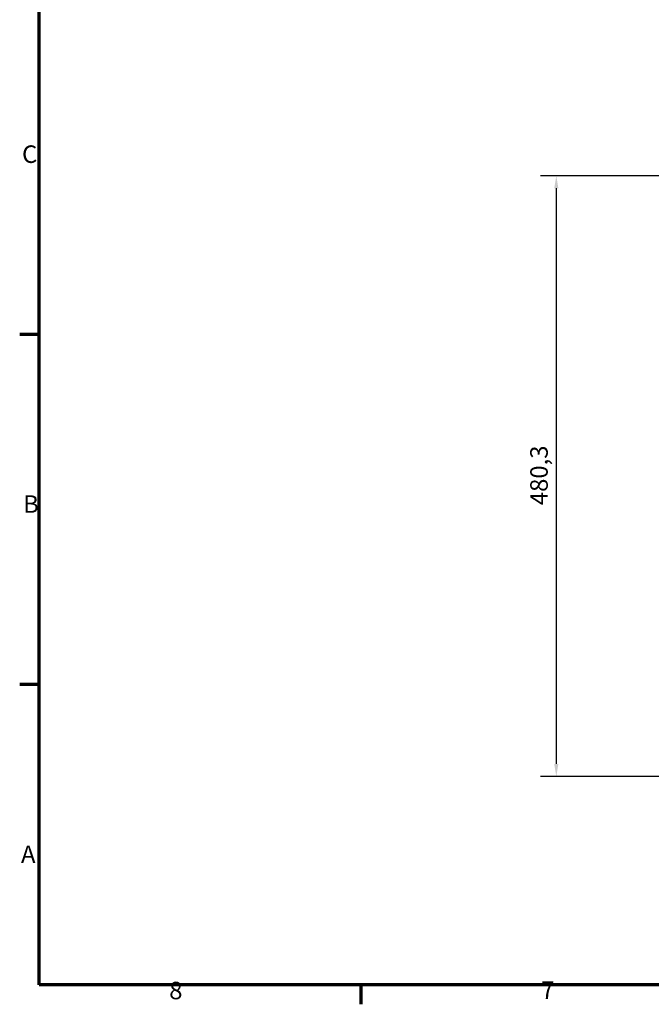
# Model space of a CAD drawing. Units: millimetres. Extents: x 0 to 2376, y 0 to 1680.
# Drawn here: x 24 to 529, y 24 to 812 of the extents above; entities that cross this region are included whole.
import ezdxf

# ---------------------------------------------------------------- set-up
doc = ezdxf.new("R2010")
doc.units = ezdxf.units.MM
doc.header["$LTSCALE"] = 4
doc.layers.add('Border (ISO)', color=7, linetype='Continuous', lineweight=70)
doc.layers.add('Dimension (ISO)', color=7, linetype='Continuous', lineweight=25)
doc.styles.add('DEFAULT-ISO', font='tahoma.ttf')
doc.styles.add('Note Text (ISO)', font='tahoma.ttf')
doc.dimstyles.new('Default (ISO)', dxfattribs={"dimscale": 4, "dimtxt": 3.5, "dimasz": 2.5, "dimexe": 3.175, "dimexo": 0, "dimgap": 0.762, "dimtad": 1, "dimrnd": 1e-08, "dimzin": 0, "dimtxsty": 'Note Text (ISO)', "dimcen": 0.09, "dimdle": 10, "dimclrd": 256, "dimclre": 256, "dimclrt": 256, "dimazin": 0, "dimtfac": 1.001486, "dimtmove": 0, "dimatfit": 3, "dimfxl": 0, "dimtolj": 1, "dimtzin": 0, "dimlwd": -1, "dimlwe": -1, "dimarcsym": 0})

# ---------------------------------------------------------------- blocks, each defined once
blk = doc.blocks.new('Borders Default Border')
at = {"layer": 'Border (ISO)'}
for p, q in [((10, 140), (6.1, 140)), ((10, 70), (6.1, 70)), ((74.25, 10), (74.25, 6.1))]:
    blk.add_line(p, q, dxfattribs=at)
at = {"layer": 'Border (ISO)', "flags": 128}
blk.add_lwpolyline([(10, 10), (10, 410), (584, 410), (584, 10), (10, 10)], dxfattribs=at)
at = {"layer": 'Border (ISO)', "char_height": 3.5, "attachment_point": 7, "line_spacing_factor": 0.25, "style": 'DEFAULT-ISO'}
for s, insert in [('C', (6.56, 173.19)), ('B', (6.78, 103.25)), ('A', (6.36, 33.25)), ('8', (35.98, 6.02)), ('7', (110.29, 6.1))]:
    blk.add_mtext(s, dxfattribs=dict(at, insert=insert))
blk = doc.blocks.new('*D10')
at = {"layer": 'Defpoints', "color": 0, "transparency": 16777216}
for p in [(660.85, 686.82), (453.37, 206.56), (661.37, 206.56)]:
    blk.add_point(p, dxfattribs=at)
at = {"layer": 'Dimension (ISO)', "transparency": 16777216}
for p, q in [((660.85, 686.82), (440.67, 686.82)), ((453.37, 676.82), (453.37, 216.56)), ((661.37, 206.56), (440.67, 206.56))]:
    blk.add_line(p, q, dxfattribs=at)
for points in [[(451.7, 676.82), (455.04, 676.82), (453.37, 686.82)], [(451.7, 216.56), (455.04, 216.56), (453.37, 206.56)]]:
    blk.add_solid(points, dxfattribs=at)
at = {"layer": 'Dimension (ISO)', "transparency": 16777216, "insert": (432.52, 423.49), "char_height": 14, "attachment_point": 1, "rotation": 90, "style": 'Note Text (ISO)'}
blk.add_mtext('\\A1;480,3', dxfattribs=at)

msp = doc.modelspace()

# ---------------------------------------------------------------- block references
at = {"xscale": 4, "yscale": 4, "zscale": 4}
msp.add_blockref('Borders Default Border', (0, 0), dxfattribs=at)

# ---------------------------------------------------------------- dimensions: what is measured, and where the dimension line sits
at = {"layer": 'Dimension (ISO)'}
dim = msp.add_linear_dim(base=(453.37, 206.56), p1=(660.85, 686.82), p2=(661.37, 206.56), angle=270, dimstyle='Default (ISO)', override={"dimgap": 0.762, "dimdec": 1, "dimtol": 0, "dimlim": 0, "dimtp": 0, "dimtm": 0, "dimtdec": 2, "dimtofl": 0, "dimatfit": 1}, dxfattribs=at)
dim.commit()
dim.dimension.update_dxf_attribs({"geometry": '*D10', "text_midpoint": (453.37, 446.69), "dimtype": 160})

doc.saveas('drawing.dxf')
